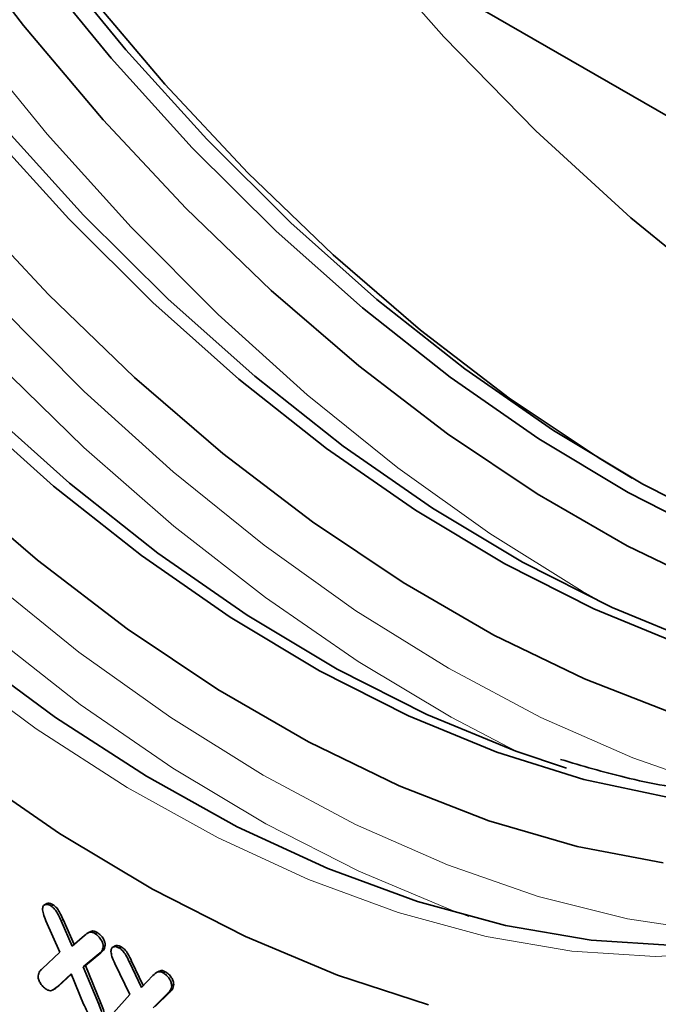
# Model space of a CAD drawing. Units: millimetres. Extents: x 75 to 2081, y 25 to 1460.
# Drawn here: x 1706 to 1728, y 893 to 927 of the extents above; entities that cross this region are included whole.
import ezdxf

# ---------------------------------------------------------------- set-up
doc = ezdxf.new("R2010")
doc.units = ezdxf.units.MM
doc.header["$LTSCALE"] = 5

msp = doc.modelspace()

# ---------------------------------------------------------------- linework, layer by layer
at = {"color": 7, "linetype": 'Continuous', "lineweight": 35}
for p, q in [((1748.2592353, 912.2595083), (1717.3085404, 930.1269641)), ((1706.7263731, 896.8744397), (1706.6379847, 896.8234142)), ((1706.8741491, 896.7887408), (1706.9448598, 896.8295613)), ((1707.1745314, 895.2047277), (1706.6987535, 896.285563)), ((1707.216654, 896.282422), (1707.6012814, 895.4112952)), ((1707.2873647, 896.3232424), (1707.6654487, 895.4669354)), ((1707.6012814, 895.4112952), (1708.0225071, 895.7765453)), ((1708.2057658, 895.8991722), (1708.1173775, 895.8481467)), ((1708.387109, 895.838777), (1708.4578197, 895.8795974)), ((1708.6647037, 895.3890677), (1708.7354144, 895.4298881)), ((1709.0781076, 895.4210235), (1708.9897193, 895.369998)), ((1709.2116336, 895.3462686), (1709.2823443, 895.387089)), ((1706.5682426, 894.6329328), (1707.1745314, 895.2047277)), ((1708.5155484, 895.1450483), (1707.9803845, 894.698851)), ((1708.586259, 895.1858687), (1708.0510952, 894.7396714)), ((1707.9803845, 894.698851), (1708.0510952, 894.7396714)), ((1708.0510952, 894.7396714), (1708.5855685, 893.4519155)), ((1709.5776166, 893.7475096), (1709.0652404, 894.8175766)), ((1709.5679492, 894.8551017), (1709.9822695, 893.9923504)), ((1709.6386598, 894.8959221), (1710.0425054, 894.0549828)), ((1707.5646831, 894.4627807), (1707.0668081, 894.0022337)), ((1707.5720028, 894.4449629), (1707.1375188, 894.0430541)), ((1707.9928142, 893.420615), (1707.5646831, 894.4627807)), ((1707.9803845, 894.698851), (1708.5148578, 893.4110951)), ((1709.9822695, 893.9923504), (1710.3738023, 894.3994614)), ((1710.5879806, 894.5550356), (1710.4995923, 894.5040101)), ((1710.7245936, 894.4911957), (1710.7953042, 894.5320161)), ((1707.1375188, 894.0430541), (1707.0119803, 893.9601871)), ((1707.0668081, 894.0022337), (1707.1375188, 894.0430541)), ((1711.0159989, 894.0510565), (1711.0867096, 894.0918769)), ((1706.9366925, 893.9072113), (1707.0250808, 893.9582368)), ((1709.0162125, 893.1139202), (1709.5776166, 893.7475096)), ((1710.8820353, 893.7902931), (1710.3834698, 893.2918693)), ((1710.952746, 893.8311135), (1710.4541804, 893.3326898)), ((1710.8820353, 893.7902931), (1710.952746, 893.8311135))]:
    msp.add_line(p, q, dxfattribs=at)
at = {"color": 8, "linetype": 'Continuous', "lineweight": 18}
for p, q in [((1707.216654, 896.282422), (1707.2873647, 896.3232424)), ((1708.5155484, 895.1450483), (1708.586259, 895.1858687)), ((1709.5679492, 894.8551017), (1709.6386598, 894.8959221)), ((1708.5148578, 893.4110951), (1708.5855685, 893.4519155))]:
    msp.add_line(p, q, dxfattribs=at)
at = {"color": 8, "linetype": 'Continuous', "lineweight": 18, "flags": 128}
for points in [[(1684.6475229, 978.8024532), (1684.6367359, 977.7295834), (1684.7615279, 973.9898181), (1685.1351348, 970.1290279), (1685.755253, 966.1710157), (1686.6180593, 962.1401842), (1687.7182342, 958.0613845), (1689.0489948, 953.9597641), (1690.6021366, 949.8606105), (1692.3680838, 945.7891967), (1694.3359488, 941.770624), (1696.4935991, 937.8296684), (1698.827732, 933.9906273), (1701.3239569, 930.2771694), (1703.9668836, 926.7121896), (1706.7402178, 923.3176672), (1709.6268607, 920.1145304), (1712.6090154, 917.1225278), (1715.6682958, 914.3601059), (1718.7858405, 911.8442961), (1721.9424287, 909.5906091), (1725.1185991, 907.6129397), (1726.0464963, 907.0895577)], [(1722.8735261, 902.100678), (1720.6140072, 903.2827269), (1717.4203726, 905.1978995), (1714.2411414, 907.3903257), (1711.0954338, 909.8468201), (1708.0021685, 912.552609), (1704.9799487, 915.4914195), (1702.0469505, 918.6455772), (1699.2208132, 921.9961126), (1696.5185336, 925.5228752), (1693.9563634, 929.2046548), (1691.549712, 933.0193085), (1689.3130531, 936.9438946), (1687.2598383, 940.9548103), (1685.4024158, 945.0279333), (1683.7519565, 949.1387675), (1682.3183863, 953.2625899), (1681.110327, 957.3745991), (1680.135044, 961.4500652), (1679.3984027, 965.4644779), (1678.9048333, 969.3936938), (1678.6573043, 973.2140824), (1678.6573043, 976.9026673), (1678.7405174, 978.5495746)], [(1680.5389407, 967.4757015), (1681.1590589, 963.5176894), (1682.0218652, 959.4868578), (1683.1220401, 955.4080582), (1684.4528008, 951.3064377), (1686.0059425, 947.2072842), (1687.7718897, 943.1358703), (1689.7397547, 939.1172976), (1691.897405, 935.1763421), (1694.2315379, 931.3373009), (1696.7277628, 927.6238431), (1699.3706896, 924.0588633), (1702.1440237, 920.6643408), (1705.0306666, 917.4612041), (1708.0128213, 914.4692014), (1711.0721017, 911.7067795), (1714.1896464, 909.1909697), (1717.3462346, 906.9372827), (1720.522405, 904.9596133), (1723.6985754, 903.2701545), (1726.8551636, 901.8793222), (1729.9727083, 900.7956916), (1731.0522596, 900.4899717)], [(1721.2176111, 896.4307966), (1720.6037268, 896.6546418), (1717.4388772, 897.9824895), (1714.2500462, 899.6088904), (1711.0564116, 901.524063), (1707.8771803, 903.7164892), (1704.7314727, 906.1729836), (1701.6382074, 908.8787725), (1698.6159877, 911.817583), (1695.6829895, 914.9717407), (1692.8568522, 918.3222761), (1690.1545726, 921.8490387), (1687.5924024, 925.5308182), (1685.1857509, 929.345472), (1682.949092, 933.2700581), (1680.8958772, 937.2809738), (1679.0384548, 941.3540968), (1677.3879955, 945.464931), (1675.9544253, 949.5887533), (1674.746366, 953.7007626), (1673.771083, 957.7762287), (1673.0344416, 961.7906413), (1672.5408723, 965.7198573)], [(1674.1749797, 963.801865), (1674.7950978, 959.8438529), (1675.6579042, 955.8130213), (1676.7580791, 951.7342217), (1678.0888397, 947.6326012), (1679.6419815, 943.5334477), (1681.4079287, 939.4620338), (1683.3757937, 935.4434611), (1685.533444, 931.5025056), (1687.8675769, 927.6634644), (1690.3638018, 923.9500066), (1693.0067285, 920.3850268), (1695.7800627, 916.9905043), (1698.6667056, 913.7873676), (1701.6488603, 910.7953649), (1704.7081407, 908.032943), (1707.8256853, 905.5171332), (1710.9822736, 903.2634462), (1714.158444, 901.2857768), (1717.3346143, 899.596318), (1720.4912026, 898.2054857), (1723.6087473, 897.1218551), (1726.6680277, 896.352107), (1729.6501823, 895.9009872)], [(1730.3633239, 895.1865105), (1727.6167838, 895.051375), (1724.7605395, 895.2369941), (1721.8126492, 895.7421943), (1718.7917503, 896.5637815), (1715.716942, 897.6965613), (1712.6076641, 899.1333721), (1709.4835746, 900.8651298), (1706.3644249, 902.8808856), (1703.2699353, 905.1678954), (1700.2196701, 907.7116999), (1697.2329142, 910.4962163), (1694.3285507, 913.5038401), (1691.524942, 916.715556), (1688.8398133, 920.1110587), (1686.290141, 923.6688805), (1683.8920449, 927.3665279)]]:
    msp.add_lwpolyline(points, dxfattribs=at)
at = {"color": 7, "linetype": 'Continuous', "lineweight": 35, "flags": 128}
for points in [[(1726.8262536, 911.493528), (1725.6940748, 912.1805009), (1722.612411, 914.2467868), (1719.5607584, 916.5811636), (1716.5589081, 919.1684922), (1713.6263282, 921.9919926), (1710.7820378, 925.0333535), (1708.0444829, 928.2728503), (1705.4314179, 931.6894737), (1702.9597893, 935.2610656), (1700.6456268, 938.9644629), (1698.5039384, 942.7756476), (1696.5486138, 946.6699027), (1694.7923342, 950.6219725), (1693.2464896, 954.6062262), (1691.9211055, 958.5968245), (1690.8247774, 962.5678869), (1689.9646154, 966.4936593), (1689.3461982, 970.3486818), (1688.9735362, 974.107953), (1688.8512084, 977.2753633)], [(1730.2557888, 909.7368286), (1727.1958406, 911.286778), (1724.130791, 913.1284072), (1721.0810373, 915.2494605), (1718.0668752, 917.6358225), (1715.1083633, 920.2716124), (1712.2251902, 923.1392895), (1709.4365428, 926.2197698), (1706.760979, 929.4925533), (1704.2163045, 932.9358602), (1701.8194535, 936.5267757), (1699.5863767, 940.241403), (1697.5319349, 944.0550217), (1695.6698, 947.942253), (1694.0123642, 951.877228), (1692.5706575, 955.8337599), (1691.3542742, 959.7855188), (1690.3713091, 963.7062063), (1689.6283038, 967.5697309)], [(1729.7557888, 909.4481847), (1726.6958406, 910.9981342), (1723.630791, 912.8397634), (1720.5810373, 914.9608166), (1717.5668752, 917.3471786), (1714.6083633, 919.9829685), (1711.7251902, 922.8506456), (1708.9365428, 925.931126), (1706.260979, 929.2039095), (1703.7163045, 932.6472163), (1701.3194535, 936.2381318), (1699.0863767, 939.9527591), (1697.0319349, 943.7663779), (1695.1698, 947.6536092), (1693.5123642, 951.5885841), (1692.0706575, 955.545116), (1690.8542742, 959.4968749), (1689.8713091, 963.4175624), (1689.1283038, 967.2810871)], [(1727.8974069, 898.2681848), (1724.93782, 898.8357481), (1721.9083247, 899.7223729), (1718.8285685, 900.9223089), (1715.7185247, 902.4277741), (1712.5983632, 904.229005), (1709.4883194, 906.3143199), (1706.4085632, 908.6701947), (1703.3790679, 911.2813508), (1700.419481, 914.1308537), (1697.5489966, 917.2002234), (1694.7862308, 920.4695537), (1692.1491012, 923.9176419), (1689.6547107, 927.5221257), (1687.3192363, 931.2596287), (1685.1578244, 935.1059118), (1683.1844927, 939.0360303), (1681.4120389, 943.0244959), (1679.8519582, 947.0454418), (1678.5143682, 951.0727908), (1677.4079436, 955.0804239), (1676.5398602, 959.04235), (1675.9157478, 962.9328746), (1675.5396538, 966.726766)], [(1728.2722858, 903.3962094), (1725.1925295, 904.5961454), (1722.0824857, 906.1016106), (1718.9623242, 907.9028415), (1715.8522805, 909.9881564), (1712.7725242, 912.3440312), (1709.743029, 914.9551873), (1706.7834421, 917.8046902), (1703.9129576, 920.8740599), (1701.1501918, 924.1433902), (1698.5130623, 927.5914784), (1696.0186717, 931.1959622), (1693.6831973, 934.9334652), (1691.5217854, 938.7797483), (1689.5484537, 942.7098668), (1687.776, 946.6983324), (1686.2159192, 950.7192783), (1684.8783292, 954.7466273), (1683.7719047, 958.7542604), (1682.9038213, 962.7161865), (1682.2797088, 966.6067111)], [(1724.5783002, 901.5314409), (1722.8328661, 902.1154053), (1719.7781962, 903.3716622), (1716.6978919, 904.9319226), (1713.6124523, 906.7858032), (1710.5424103, 908.9209666), (1707.5081966, 911.3232037), (1704.5300035, 913.976528), (1701.6276502, 916.8632822), (1698.8204514, 919.9642552), (1696.1270887, 923.2588107), (1693.5654859, 926.7250239), (1691.15269, 930.3398278), (1688.9047578, 934.0791664), (1686.8366489, 937.918155), (1684.9621263, 941.8312459), (1683.2936645, 945.792398), (1681.8423669, 949.7752505), (1680.6178917, 953.7532982), (1679.6283876, 957.7000678), (1678.8804394, 961.5892943), (1678.3790248, 965.3950955)], [(1730.9422612, 905.2052774), (1729.1968271, 905.7892418), (1726.1421572, 907.0454987), (1723.061853, 908.6057591), (1719.9764133, 910.4596397), (1716.9063713, 912.5948031), (1713.8721577, 914.9970402), (1710.8939645, 917.6503645), (1707.9916112, 920.5371187), (1705.1844125, 923.6380917), (1702.4910498, 926.9326472), (1699.9294469, 930.3988604), (1697.516651, 934.0136643), (1695.2687188, 937.7530029), (1693.2006099, 941.5919915), (1691.3260873, 945.5050824), (1689.6576255, 949.4662345), (1688.206328, 953.449087), (1686.9818528, 957.4271347), (1685.9923486, 961.3739043), (1685.2444004, 965.2631308)], [(1729.7461075, 907.6793672), (1726.6644437, 909.1710946), (1723.5727545, 910.9558888), (1720.4910907, 913.0221746), (1717.4394381, 915.3565515), (1714.4375878, 917.94388), (1711.5050079, 920.7673805), (1708.6607174, 923.8087413), (1705.9231626, 927.0482381), (1703.3100975, 930.4648615), (1700.838469, 934.0364535), (1698.5243064, 937.7398507), (1696.382618, 941.5510354), (1694.4272935, 945.4452905), (1692.6710139, 949.3973603), (1691.1251693, 953.3816141), (1689.7997851, 957.3722124), (1688.703457, 961.3432747), (1687.8432951, 965.2690472)], [(1728.0957698, 900.5183968), (1725.1724945, 901.1395132), (1722.1836702, 902.0771689), (1719.149187, 903.3251239), (1716.0892389, 904.8750733), (1713.0241893, 906.7167025), (1709.9744356, 908.8377558), (1706.9602735, 911.2241178), (1704.0017616, 913.8599077), (1701.1185885, 916.7275848), (1698.329941, 919.8080651), (1695.6543773, 923.0808486), (1693.1097028, 926.5241555), (1690.7128518, 930.115071), (1688.479775, 933.8296983), (1686.4253332, 937.6433171), (1684.5631982, 941.5305483), (1682.9057625, 945.4655233), (1681.4640558, 949.4220552), (1680.2476725, 953.3738141), (1679.2647074, 957.2945016), (1678.5217021, 961.1580262), (1678.023601, 964.9386769)], [(1728.5476313, 905.7510054), (1725.5131481, 906.9989604), (1722.4531999, 908.5489098), (1719.3881503, 910.390539), (1716.3383967, 912.5115923), (1713.3242345, 914.8979543), (1710.3657227, 917.5337442), (1707.4825495, 920.4014213), (1704.6939021, 923.4819016), (1702.0183384, 926.7546851), (1699.4736638, 930.197992), (1697.0768128, 933.7889075), (1694.843736, 937.5035348), (1692.7892942, 941.3171536), (1690.9271593, 945.2043848), (1689.2697235, 949.1393598), (1687.8280168, 953.0958917), (1686.6116335, 957.0476506), (1685.6286684, 960.9683381), (1684.8856631, 964.8318627)], [(1719.8364737, 893.3882107), (1716.7146395, 894.4095195), (1713.5497899, 895.7373672), (1710.3609589, 897.3637681), (1707.1673243, 899.2789407), (1703.988093, 901.4713669), (1700.8423854, 903.9278613), (1697.7491201, 906.6336502), (1694.7269004, 909.5724607), (1691.7939022, 912.7266183), (1688.9677649, 916.0771538), (1686.2654853, 919.6039164), (1683.7033151, 923.2856959), (1681.2966637, 927.1003497), (1679.0600047, 931.0249358), (1677.0067899, 935.0358515), (1675.1493675, 939.1089745), (1673.4989082, 943.2198087), (1672.065338, 947.343631), (1670.8572787, 951.4556403), (1669.8819957, 955.5311064)], [(1717.3085404, 930.1269641), (1720.3631283, 926.6622745), (1723.5277749, 923.4276242), (1726.7813628, 920.4445976), (1730.1021813, 917.7331001), (1733.468071, 915.311225), (1736.8565716, 913.1951333), (1740.2450723, 911.3989454), (1743.610962, 909.934647), (1746.9317804, 908.8120092), (1747.1199038, 908.7582923)], [(1728.2796075, 895.434015), (1725.4233632, 895.6196341), (1722.4754729, 896.1248343), (1719.454574, 896.9464214), (1716.3797657, 898.0792013), (1713.2704878, 899.5160121), (1710.1463983, 901.2477698), (1707.0272486, 903.2635256), (1703.932759, 905.5505354), (1700.8824938, 908.0943398), (1697.8957379, 910.8788563), (1694.9913744, 913.8864801), (1692.1877657, 917.098196), (1689.502637, 920.4936987), (1686.9529647, 924.0515205), (1684.5548686, 927.7491679)]]:
    msp.add_lwpolyline(points, dxfattribs=at)
at = {"color": 7, "linetype": 'Continuous', "lineweight": 35}
for points, knots in [([(1745.5667789, 905.6398861), (1745.4389229, 905.5034186), (1744.7625422, 904.781482), (1743.3631937, 903.7287242), (1741.372462, 902.5026441), (1739.2111922, 901.5724175), (1736.9113908, 900.9173813), (1734.48274, 900.5498817), (1731.9424836, 900.4669823), (1729.3035202, 900.6801875), (1726.779402, 901.1142027), (1725.1114247, 901.608008), (1724.3757242, 901.8258124)], [0, 0, 0, 0, 0.025847874, 0.1367397512, 0.2478441377, 0.3590669135, 0.470237735, 0.5812375979, 0.6920099382, 0.8025555237, 0.9129124955, 1, 1, 1, 1]), ([(1706.5792911, 896.6982079), (1706.5876076, 896.737387), (1706.6042811, 896.8159357), (1706.6893959, 896.8522835), (1706.7828134, 896.8398988), (1706.8436897, 896.8058014), (1706.8741491, 896.7887408)], [0, 0, 0, 0, 0.2784587044, 0.5582712524, 0.7789816253, 1, 1, 1, 1]), ([(1706.7217977, 896.8616277), (1706.73683, 896.8717405), (1706.7725812, 896.8957915), (1706.8543779, 896.8793785), (1706.9146852, 896.8461747), (1706.9448598, 896.8295613)], [0, 0, 0, 0, 0.2660653475, 0.6327768005, 1, 1, 1, 1]), ([(1706.8741491, 896.7887408), (1706.916916, 896.7573779), (1707.0024233, 896.6946712), (1707.1163411, 896.5044945), (1707.1785531, 896.3667697), (1707.216654, 896.282422)], [0, 0, 0, 0, 0.2794361163, 0.5587000877, 1, 1, 1, 1]), ([(1706.9448598, 896.8295613), (1706.9876267, 896.7981983), (1707.073134, 896.7354916), (1707.1870517, 896.5453149), (1707.2492637, 896.4075901), (1707.2873647, 896.3232424)], [0, 0, 0, 0, 0.2794361163, 0.5587000877, 1, 1, 1, 1]), ([(1706.6987535, 896.285563), (1706.6636352, 896.3645178), (1706.601042, 896.5052429), (1706.5859261, 896.6393448), (1706.5792911, 896.6982079)], [0, 0, 0, 0, 0.5610568952, 1, 1, 1, 1]), ([(1708.0225071, 895.7765453), (1708.0756614, 895.8231262), (1708.1496236, 895.8879418), (1708.2863565, 895.8942449), (1708.3534933, 895.8572837), (1708.387109, 895.838777)], [0, 0, 0, 0, 0.5605269354, 0.7799531245, 1, 1, 1, 1]), ([(1708.202429, 895.8847502), (1708.2232926, 895.9013314), (1708.2656103, 895.9349631), (1708.3576228, 895.9340472), (1708.4243893, 895.8977644), (1708.4578197, 895.8795974)], [0, 0, 0, 0, 0.32684879325, 0.66294903665, 1, 1, 1, 1]), ([(1708.387109, 895.838777), (1708.4259839, 895.8107903), (1708.5036282, 895.7548929), (1708.5960887, 895.6309221), (1708.6584535, 895.499757), (1708.6626213, 895.4259464), (1708.6647037, 895.3890677)], [0, 0, 0, 0, 0.2803869825, 0.56001399, 0.7801655871, 1, 1, 1, 1]), ([(1708.4578197, 895.8795974), (1708.4966945, 895.8516107), (1708.5743388, 895.7957133), (1708.6667994, 895.6717425), (1708.7291642, 895.5405774), (1708.733332, 895.4667668), (1708.7354144, 895.4298881)], [0, 0, 0, 0, 0.2803869825, 0.56001399, 0.7801655871, 1, 1, 1, 1]), ([(1708.6647037, 895.3890677), (1708.6488935, 895.3294175), (1708.6205124, 895.2223387), (1708.5477689, 895.1687739), (1708.5155484, 895.1450483)], [0, 0, 0, 0, 0.55706724846, 1, 1, 1, 1]), ([(1708.7354144, 895.4298881), (1708.7196042, 895.3702379), (1708.6912231, 895.2631591), (1708.6184795, 895.2095943), (1708.586259, 895.1858687)], [0, 0, 0, 0, 0.55706724846, 1, 1, 1, 1]), ([(1708.9305863, 895.23022), (1708.9365987, 895.2711562), (1708.9486551, 895.3532434), (1709.0292351, 895.3979325), (1709.1207612, 895.3915217), (1709.1813455, 895.3613516), (1709.2116336, 895.3462686)], [0, 0, 0, 0, 0.2785214583, 0.5585049225, 0.7792814359, 1, 1, 1, 1]), ([(1709.0735658, 895.4087231), (1709.084897, 895.4178574), (1709.1157516, 895.4427299), (1709.192519, 895.4307289), (1709.2524052, 895.4016344), (1709.2823443, 895.387089)], [0, 0, 0, 0, 0.2249464655, 0.6125240984, 1, 1, 1, 1]), ([(1709.2823443, 895.387089), (1709.3253625, 895.3585877), (1709.4113798, 895.3015976), (1709.5307313, 895.115399), (1709.59767, 894.9792765), (1709.6386598, 894.8959221)], [0, 0, 0, 0, 0.2794472916, 0.5587709389, 1, 1, 1, 1]), ([(1709.0652404, 894.8175766), (1709.0270634, 894.8956281), (1708.9590014, 895.034778), (1708.9392561, 895.1705881), (1708.9305863, 895.23022)], [0, 0, 0, 0, 0.5609165313, 1, 1, 1, 1]), ([(1709.2116336, 895.3462686), (1709.2546518, 895.3177672), (1709.3406691, 895.2607772), (1709.4600206, 895.0745786), (1709.5269594, 894.9384561), (1709.5679492, 894.8551017)], [0, 0, 0, 0, 0.2794472916, 0.5587709389, 1, 1, 1, 1]), ([(1706.4266831, 894.391705), (1706.4440238, 894.4472161), (1706.4750944, 894.5466793), (1706.5396957, 894.6064989), (1706.5682426, 894.6329328)], [0, 0, 0, 0, 0.5581067098, 1, 1, 1, 1]), ([(1706.7042778, 893.9292373), (1706.6648681, 893.9583297), (1706.586103, 894.0164747), (1706.4964497, 894.1467227), (1706.4348581, 894.2788826), (1706.4294067, 894.3541175), (1706.4266831, 894.391705)], [0, 0, 0, 0, 0.2802172659, 0.5600495361, 0.7802000568, 1, 1, 1, 1]), ([(1710.3738023, 894.3994614), (1710.4232188, 894.4511994), (1710.4919921, 894.5232034), (1710.624368, 894.5399697), (1710.691166, 894.5074629), (1710.7245936, 894.4911957)], [0, 0, 0, 0, 0.5605123955, 0.7800684134, 1, 1, 1, 1]), ([(1710.5827769, 894.5441865), (1710.5916034, 894.5518962), (1710.6210874, 894.5776496), (1710.6961957, 894.5788816), (1710.7622492, 894.5476468), (1710.7953042, 894.5320161)], [0, 0, 0, 0, 0.1759078157, 0.5876017895, 1, 1, 1, 1]), ([(1710.7245936, 894.4911957), (1710.7637007, 894.465587), (1710.8418232, 894.4144298), (1710.9375855, 894.2941629), (1711.0038554, 894.1644189), (1711.0119542, 894.0888149), (1711.0159989, 894.0510565)], [0, 0, 0, 0, 0.28033497333, 0.5600106256, 0.78025872741, 1, 1, 1, 1]), ([(1710.7953042, 894.5320161), (1710.8344114, 894.5064074), (1710.9125338, 894.4552502), (1711.0082962, 894.3349833), (1711.074566, 894.2052393), (1711.0826648, 894.1296353), (1711.0867096, 894.0918769)], [0, 0, 0, 0, 0.28033497333, 0.5600106256, 0.78025872741, 1, 1, 1, 1]), ([(1711.0159989, 894.0510565), (1711.0033984, 893.9887379), (1710.9807831, 893.876889), (1710.9123429, 893.816871), (1710.8820353, 893.7902931)], [0, 0, 0, 0, 0.5571674825, 1, 1, 1, 1]), ([(1711.0867096, 894.0918769), (1711.0741091, 894.0295583), (1711.0514938, 893.9177094), (1710.9830535, 893.8576914), (1710.952746, 893.8311135)], [0, 0, 0, 0, 0.5571674825, 1, 1, 1, 1]), ([(1707.0668081, 894.0022337), (1707.0141235, 893.9544774), (1706.9408211, 893.8880319), (1706.8061346, 893.8726062), (1706.738256, 893.9103458), (1706.7042778, 893.9292373)], [0, 0, 0, 0, 0.5606669354, 0.7800812401, 1, 1, 1, 1]), ([(1708.3367001, 892.9047274), (1708.2934337, 892.9369428), (1708.2068397, 893.0014192), (1708.0926963, 893.1951184), (1708.0307373, 893.3349987), (1707.9928142, 893.420615)], [0, 0, 0, 0, 0.2792187589, 0.5588333828, 1, 1, 1, 1]), ([(1708.5148578, 893.4110951), (1708.5479263, 893.3326265), (1708.6068021, 893.1929196), (1708.6273743, 893.0579923), (1708.6363918, 892.9988491)], [0, 0, 0, 0, 0.5616659167, 1, 1, 1, 1]), ([(1708.5855685, 893.4519155), (1708.618637, 893.3734469), (1708.6775128, 893.2337401), (1708.698085, 893.0988127), (1708.7071025, 893.0396695)], [0, 0, 0, 0, 0.5616659167, 1, 1, 1, 1])]:
    msp.add_open_spline(points, degree=3, knots=knots, dxfattribs=at)

doc.saveas('drawing.dxf')
